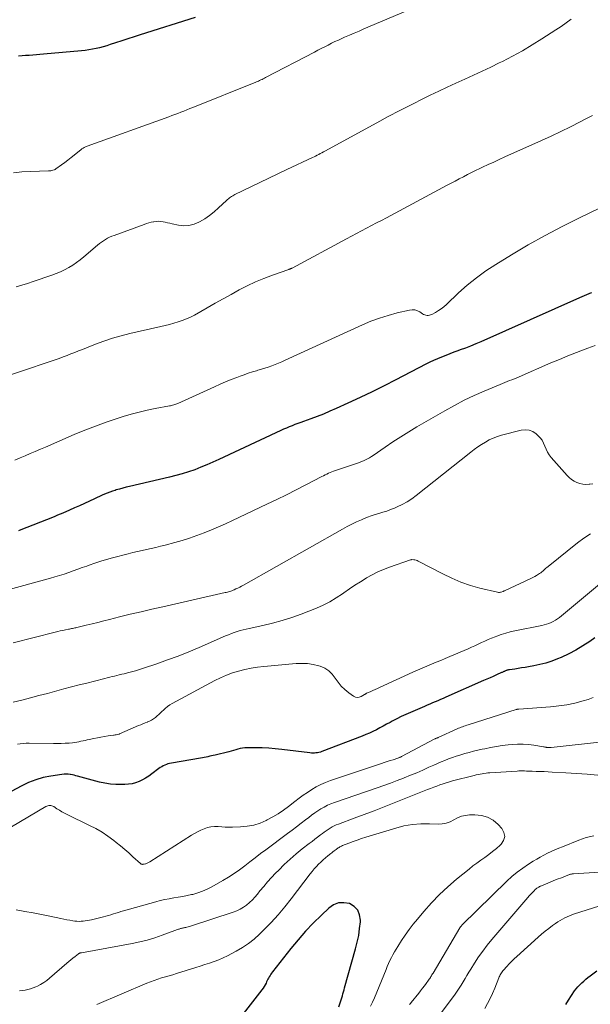
# Model space of a CAD drawing. Units: feet. Extents: x 2000000 to 2003999, y 600000 to 603259.
# Drawn here: x 2001176 to 2001295, y 602041 to 602248 of the extents above; entities that cross this region are included whole.
import ezdxf

# ---------------------------------------------------------------- set-up
doc = ezdxf.new("R2010")
doc.units = ezdxf.units.FT
doc.header["$LTSCALE"] = 100
doc.header["$MEASUREMENT"] = 0
doc.layers.add('CONTOUR INDEX', color=32, linetype='Continuous', lineweight=25)
doc.layers.add('CONTOUR INTERMEDIATE', color=40, linetype='Continuous', lineweight=15)

msp = doc.modelspace()

# ---------------------------------------------------------------- linework, layer by layer
at = {"layer": 'CONTOUR INDEX', "flags": 128}
for points, elevation in [([(2001212.54, 602248.3), (2001201.04, 602244.69), (2001199.74, 602244.28), (2001198.44, 602243.87), (2001197.15, 602243.45), (2001195.86, 602243.02), (2001194.74, 602242.65), (2001194.01, 602242.41), (2001193.27, 602242.19), (2001192.52, 602242), (2001191.77, 602241.81), (2001191.02, 602241.66), (2001190.26, 602241.52), (2001189.5, 602241.42), (2001188.73, 602241.33), (2001180.77, 602240.63), (2001180.02, 602240.56), (2001179.27, 602240.5), (2001178.52, 602240.44), (2001177.76, 602240.39), (2001177.01, 602240.34), (2001176.26, 602240.28), (2001175.51, 602240.24)], 940), ([(2001295.62, 602190.57), (2001295.21, 602190.41), (2001295.03, 602190.34), (2001294.54, 602190.15), (2001294.04, 602189.94), (2001293.55, 602189.74), (2001293.06, 602189.52), (2001272.42, 602180.3), (2001271.35, 602179.84), (2001270.27, 602179.39), (2001269.19, 602178.97), (2001268.09, 602178.57), (2001267.62, 602178.4), (2001266.76, 602178.09), (2001265.9, 602177.77), (2001265.05, 602177.44), (2001264.2, 602177.1), (2001263.36, 602176.75), (2001262.52, 602176.38), (2001261.7, 602175.99), (2001260.88, 602175.58), (2001254.62, 602172.32), (2001252.13, 602171.05), (2001249.62, 602169.8), (2001247.1, 602168.59), (2001244.56, 602167.41), (2001242.07, 602166.28), (2001240.76, 602165.7), (2001239.44, 602165.14), (2001238.11, 602164.62), (2001236.76, 602164.12), (2001235.28, 602163.59), (2001234.67, 602163.37), (2001234.06, 602163.15), (2001233.46, 602162.92), (2001232.86, 602162.69), (2001232.25, 602162.45), (2001231.66, 602162.2), (2001231.07, 602161.94), (2001230.48, 602161.67), (2001217.5, 602155.57), (2001216.25, 602155), (2001215, 602154.46), (2001213.73, 602153.95), (2001212.45, 602153.46), (2001211.15, 602153.01), (2001209.85, 602152.6), (2001208.53, 602152.23), (2001207.2, 602151.9), (2001198.82, 602149.94), (2001198.12, 602149.77), (2001197.42, 602149.59), (2001196.72, 602149.4), (2001196.02, 602149.2), (2001195.75, 602149.11), (2001195.19, 602148.93), (2001194.65, 602148.74), (2001194.1, 602148.53), (2001193.57, 602148.31), (2001193.03, 602148.08), (2001192.5, 602147.84), (2001191.98, 602147.6), (2001191.45, 602147.36), (2001190.4, 602146.86), (2001189.35, 602146.37), (2001188.3, 602145.89), (2001187.24, 602145.42), (2001186.18, 602144.95), (2001184.79, 602144.34), (2001184.25, 602144.11), (2001183.71, 602143.88), (2001183.17, 602143.66), (2001182.63, 602143.44), (2001176.04, 602140.81), (2001175.53, 602140.61)], 920), ([(2001296.29, 602118.21), (2001295.23, 602117.43), (2001293.81, 602116.47), (2001292.35, 602115.57), (2001290.83, 602114.79), (2001289.27, 602114.07), (2001288.51, 602113.75), (2001287.29, 602113.29), (2001286.06, 602112.88), (2001284.8, 602112.56), (2001283.53, 602112.29), (2001282.4, 602112.09), (2001281.68, 602111.97), (2001280.96, 602111.85), (2001280.24, 602111.74), (2001279.52, 602111.63), (2001278.4, 602111.46), (2001278.24, 602111.44), (2001278.08, 602111.4), (2001277.93, 602111.36), (2001277.77, 602111.31), (2001277.71, 602111.29), (2001277.59, 602111.24), (2001277.47, 602111.19), (2001277.35, 602111.14), (2001277.23, 602111.09), (2001277.12, 602111.03), (2001277, 602110.98), (2001276.88, 602110.92), (2001276.77, 602110.87), (2001275.67, 602110.38), (2001275, 602110.08), (2001274.34, 602109.78), (2001273.67, 602109.49), (2001273, 602109.19), (2001265.06, 602105.71), (2001264.51, 602105.47), (2001263.95, 602105.23), (2001263.39, 602104.99), (2001262.83, 602104.75), (2001262.26, 602104.52), (2001261.7, 602104.28), (2001261.14, 602104.04), (2001260.59, 602103.8), (2001257.67, 602102.53), (2001256.7, 602102.1), (2001255.73, 602101.64), (2001254.78, 602101.16), (2001253.84, 602100.67), (2001253.39, 602100.42), (2001252.68, 602100.04), (2001251.96, 602099.65), (2001251.24, 602099.28), (2001250.52, 602098.9), (2001249.8, 602098.54), (2001249.06, 602098.2), (2001248.32, 602097.88), (2001247.56, 602097.57), (2001239.12, 602094.31), (2001238.81, 602094.21), (2001238.5, 602094.12), (2001238.19, 602094.06), (2001237.87, 602094.02), (2001237.55, 602094), (2001237.23, 602093.99), (2001236.92, 602094), (2001236.6, 602094.03), (2001230.71, 602094.76), (2001229.34, 602094.9), (2001227.97, 602095.01), (2001226.6, 602095.07), (2001225.22, 602095.1), (2001223.46, 602095.11), (2001222.97, 602095.09), (2001222.48, 602095.04), (2001222, 602094.94), (2001221.52, 602094.82), (2001221.05, 602094.67), (2001220.57, 602094.54), (2001220.09, 602094.41), (2001219.61, 602094.28), (2001216.71, 602093.57), (2001216.33, 602093.48), (2001215.96, 602093.4), (2001215.59, 602093.32), (2001215.21, 602093.24), (2001214.83, 602093.17), (2001214.46, 602093.1), (2001214.08, 602093.03), (2001213.7, 602092.96), (2001207.56, 602091.89), (2001207.2, 602091.81), (2001206.85, 602091.72), (2001206.51, 602091.6), (2001206.17, 602091.47), (2001205.85, 602091.31), (2001205.53, 602091.13), (2001205.22, 602090.94), (2001204.92, 602090.73), (2001203.46, 602089.62), (2001202.82, 602089.17), (2001202.17, 602088.76), (2001201.49, 602088.39), (2001200.79, 602088.05), (2001200.07, 602087.78), (2001199.34, 602087.57), (2001198.58, 602087.45), (2001197.82, 602087.39), (2001197.06, 602087.37), (2001195.91, 602087.39), (2001194.77, 602087.48), (2001193.64, 602087.66), (2001192.51, 602087.91), (2001187.9, 602089.15), (2001187.54, 602089.24), (2001187.17, 602089.33), (2001186.81, 602089.41), (2001186.44, 602089.48), (2001186.33, 602089.49), (2001185.91, 602089.55), (2001185.49, 602089.58), (2001185.07, 602089.56), (2001184.64, 602089.52), (2001182.27, 602089.16), (2001180.69, 602088.84), (2001179.14, 602088.41), (2001177.65, 602087.83), (2001176.19, 602087.14), (2001169.71, 602083.69)], 900), ([(2001242.66, 602040.73), (2001242.89, 602041.41), (2001243.02, 602041.82), (2001243.15, 602042.24), (2001243.28, 602042.65), (2001243.4, 602043.07), (2001243.51, 602043.48), (2001243.63, 602043.9), (2001243.75, 602044.32), (2001243.86, 602044.74), (2001246.18, 602052.92), (2001246.53, 602054.33), (2001246.82, 602055.74), (2001247.02, 602057.18), (2001247.17, 602058.62), (2001247.19, 602058.92), (2001247.02, 602060.06), (2001246.63, 602061.04), (2001245.88, 602061.8), (2001244.9, 602062.4), (2001243.73, 602062.6), (2001242.6, 602062.55), (2001241.55, 602062.14), (2001240.56, 602061.48), (2001238.99, 602060), (2001237.3, 602058.33), (2001235.66, 602056.61), (2001234.11, 602054.81), (2001232.6, 602052.98), (2001228.76, 602048.07), (2001228.58, 602047.83), (2001228.41, 602047.58), (2001228.24, 602047.32), (2001228.09, 602047.06), (2001227.94, 602046.8), (2001227.8, 602046.53), (2001227.66, 602046.26), (2001227.53, 602045.99), (2001227.42, 602045.75), (2001227.23, 602045.37), (2001227.02, 602045), (2001226.79, 602044.64), (2001226.54, 602044.29), (2001222.14, 602038.62)], 880), ([(2001290.23, 602041.21), (2001290.82, 602042.18), (2001291.43, 602043.14), (2001292.07, 602044.08), (2001292.41, 602044.54), (2001292.76, 602044.98), (2001293.15, 602045.39), (2001293.55, 602045.79), (2001293.97, 602046.17), (2001294.41, 602046.54), (2001294.85, 602046.9), (2001295.3, 602047.24), (2001296.75, 602048.32)], 900)]:
    msp.add_lwpolyline(points, dxfattribs=dict(at, elevation=elevation))
at = {"layer": 'CONTOUR INTERMEDIATE', "flags": 128}
for points, elevation in [([(2001256.71, 602249.68), (2001247.91, 602245.93), (2001246.89, 602245.49), (2001245.88, 602245.06), (2001244.87, 602244.62), (2001243.86, 602244.18), (2001243.31, 602243.94), (2001242.58, 602243.61), (2001241.85, 602243.27), (2001241.13, 602242.92), (2001240.41, 602242.56), (2001239.69, 602242.2), (2001238.98, 602241.83), (2001238.26, 602241.46), (2001237.55, 602241.08), (2001227.31, 602235.72), (2001227.06, 602235.59), (2001226.81, 602235.47), (2001226.56, 602235.35), (2001226.31, 602235.23), (2001226.05, 602235.12), (2001225.8, 602235.01), (2001225.54, 602234.91), (2001225.29, 602234.8), (2001212.08, 602229.46), (2001211.45, 602229.21), (2001210.82, 602228.96), (2001210.19, 602228.71), (2001209.56, 602228.46), (2001208.93, 602228.22), (2001208.29, 602227.98), (2001207.66, 602227.74), (2001207.02, 602227.51), (2001189.94, 602221.34), (2001189.77, 602221.28), (2001189.6, 602221.21), (2001189.43, 602221.13), (2001189.26, 602221.05), (2001189.1, 602220.95), (2001188.94, 602220.86), (2001188.79, 602220.75), (2001188.64, 602220.64), (2001187.2, 602219.46), (2001186.54, 602218.94), (2001185.89, 602218.42), (2001185.22, 602217.92), (2001184.55, 602217.42), (2001183.38, 602216.55), (2001183.29, 602216.5), (2001183.2, 602216.44), (2001183.1, 602216.4), (2001183, 602216.36), (2001182.74, 602216.29), (2001182.5, 602216.23), (2001182.27, 602216.18), (2001182.03, 602216.15), (2001181.79, 602216.13), (2001178.02, 602216.01), (2001176.24, 602215.92), (2001174.46, 602215.77)], 936), ([(2001291.37, 602247.95), (2001290.31, 602247.19), (2001289.24, 602246.46), (2001288.16, 602245.74), (2001285.22, 602243.84), (2001283.2, 602242.58), (2001281.15, 602241.37), (2001279.07, 602240.22), (2001276.95, 602239.13), (2001276.27, 602238.79), (2001274.48, 602237.91), (2001272.67, 602237.04), (2001270.86, 602236.2), (2001269.03, 602235.38), (2001267.21, 602234.56), (2001265.39, 602233.73), (2001263.59, 602232.88), (2001261.78, 602232.01), (2001260.41, 602231.34), (2001257.93, 602230.11), (2001255.47, 602228.85), (2001253.02, 602227.56), (2001250.59, 602226.25), (2001239.75, 602220.29), (2001239.42, 602220.12), (2001239.1, 602219.94), (2001238.77, 602219.77), (2001238.45, 602219.6), (2001238.12, 602219.43), (2001237.79, 602219.26), (2001237.46, 602219.1), (2001237.12, 602218.94), (2001231.79, 602216.44), (2001229.88, 602215.54), (2001227.98, 602214.63), (2001226.08, 602213.72), (2001224.19, 602212.8), (2001220.89, 602211.19), (2001220.64, 602211.07), (2001220.41, 602210.94), (2001220.17, 602210.79), (2001219.95, 602210.65), (2001219.73, 602210.49), (2001219.51, 602210.32), (2001219.3, 602210.14), (2001219.1, 602209.96), (2001217.46, 602208.38), (2001216.53, 602207.55), (2001215.57, 602206.79), (2001214.55, 602206.09), (2001213.49, 602205.46), (2001213.35, 602205.38), (2001212.31, 602204.95), (2001211.25, 602204.68), (2001210.16, 602204.64), (2001209.05, 602204.76), (2001207.75, 602205.05), (2001207.27, 602205.16), (2001206.78, 602205.26), (2001206.29, 602205.36), (2001205.81, 602205.46), (2001205.32, 602205.53), (2001204.83, 602205.57), (2001204.35, 602205.54), (2001203.86, 602205.47), (2001203.83, 602205.47), (2001203.33, 602205.36), (2001202.84, 602205.24), (2001202.35, 602205.09), (2001201.87, 602204.92), (2001195.54, 602202.61), (2001195.07, 602202.43), (2001194.61, 602202.23), (2001194.17, 602202), (2001193.73, 602201.76), (2001193.31, 602201.49), (2001192.89, 602201.21), (2001192.49, 602200.91), (2001192.11, 602200.59), (2001189.21, 602198.09), (2001188.46, 602197.48), (2001187.68, 602196.91), (2001186.88, 602196.37), (2001186.05, 602195.87), (2001185.19, 602195.42), (2001184.32, 602195), (2001183.43, 602194.62), (2001182.53, 602194.28), (2001178.58, 602192.92), (2001177.41, 602192.53), (2001176.23, 602192.15), (2001175.05, 602191.8)], 932), ([(2001295.8, 602227.8), (2001294.39, 602227.04), (2001293.22, 602226.44), (2001291.21, 602225.42), (2001289.19, 602224.42), (2001287.15, 602223.45), (2001285.1, 602222.51), (2001277.46, 602219.07), (2001276.29, 602218.53), (2001275.12, 602218), (2001273.95, 602217.46), (2001272.79, 602216.91), (2001272.19, 602216.63), (2001271.33, 602216.22), (2001270.47, 602215.79), (2001269.61, 602215.36), (2001268.76, 602214.92), (2001267.91, 602214.47), (2001267.06, 602214.02), (2001266.22, 602213.57), (2001265.37, 602213.12), (2001252.67, 602206.33), (2001251.62, 602205.77), (2001250.57, 602205.22), (2001249.51, 602204.66), (2001248.46, 602204.11), (2001247.41, 602203.56), (2001246.35, 602203), (2001245.3, 602202.44), (2001244.25, 602201.88), (2001232.89, 602195.77), (2001232.8, 602195.72), (2001232.72, 602195.68), (2001232.63, 602195.64), (2001232.54, 602195.6), (2001232.45, 602195.57), (2001232.36, 602195.53), (2001232.27, 602195.5), (2001232.18, 602195.47), (2001228.74, 602194.28), (2001226.95, 602193.6), (2001225.19, 602192.87), (2001223.47, 602192.05), (2001221.77, 602191.18), (2001220.08, 602190.24), (2001218.4, 602189.31), (2001216.72, 602188.37), (2001215.05, 602187.42), (2001212.4, 602185.91), (2001211.57, 602185.47), (2001210.72, 602185.08), (2001209.85, 602184.74), (2001208.96, 602184.45), (2001208.06, 602184.19), (2001207.15, 602183.95), (2001206.24, 602183.72), (2001205.33, 602183.5), (2001198.89, 602182.01), (2001197.06, 602181.54), (2001195.24, 602181.02), (2001193.44, 602180.42), (2001191.66, 602179.76), (2001189.76, 602179.01), (2001188.95, 602178.69), (2001188.13, 602178.37), (2001187.32, 602178.05), (2001186.51, 602177.73), (2001185.7, 602177.42), (2001184.88, 602177.11), (2001184.06, 602176.82), (2001183.23, 602176.54), (2001182.39, 602176.25), (2001181.14, 602175.83), (2001179.89, 602175.41), (2001178.65, 602174.98), (2001177.4, 602174.56), (2001172.14, 602172.77)], 928), ([(2001297.43, 602208.39), (2001293.08, 602206.3), (2001289.46, 602204.49), (2001285.87, 602202.6), (2001282.34, 602200.61), (2001278.85, 602198.55), (2001275.53, 602196.51), (2001273.47, 602195.16), (2001271.48, 602193.73), (2001269.58, 602192.18), (2001267.74, 602190.54), (2001265.19, 602188.13), (2001264.66, 602187.66), (2001264.1, 602187.23), (2001263.52, 602186.83), (2001262.91, 602186.46), (2001262.12, 602186.03), (2001261.89, 602185.92), (2001261.65, 602185.85), (2001261.4, 602185.82), (2001261.15, 602185.82), (2001260.89, 602185.86), (2001260.65, 602185.93), (2001260.42, 602186.03), (2001260.2, 602186.16), (2001259.63, 602186.55), (2001259.12, 602186.81), (2001258.59, 602186.98), (2001258.03, 602187.01), (2001257.46, 602186.95), (2001254.88, 602186.34), (2001253.02, 602185.84), (2001251.19, 602185.27), (2001249.39, 602184.6), (2001247.62, 602183.85), (2001231.4, 602176.41), (2001230.71, 602176.1), (2001230.01, 602175.8), (2001229.3, 602175.52), (2001228.59, 602175.25), (2001227.87, 602175), (2001227.15, 602174.76), (2001226.42, 602174.53), (2001225.69, 602174.31), (2001225.41, 602174.23), (2001224.54, 602173.97), (2001223.68, 602173.69), (2001222.82, 602173.39), (2001221.96, 602173.08), (2001221.3, 602172.82), (2001220.12, 602172.36), (2001218.94, 602171.88), (2001217.78, 602171.39), (2001216.62, 602170.87), (2001208.92, 602167.36), (2001208.71, 602167.27), (2001208.49, 602167.19), (2001208.27, 602167.11), (2001208.05, 602167.04), (2001207.83, 602166.98), (2001207.6, 602166.93), (2001207.37, 602166.87), (2001207.14, 602166.83), (2001204.19, 602166.27), (2001202.49, 602165.92), (2001200.8, 602165.53), (2001199.12, 602165.08), (2001197.46, 602164.59), (2001196.18, 602164.19), (2001193.9, 602163.43), (2001191.64, 602162.62), (2001189.4, 602161.75), (2001187.18, 602160.82), (2001181.17, 602158.21), (2001180.11, 602157.75), (2001179.05, 602157.28), (2001177.99, 602156.82), (2001176.92, 602156.36), (2001175.86, 602155.91), (2001174.79, 602155.46)], 924), ([(2001296.37, 602179.5), (2001294.81, 602178.94), (2001294.28, 602178.75), (2001292.47, 602178.06), (2001290.67, 602177.35), (2001288.88, 602176.61), (2001287.09, 602175.86), (2001280.43, 602172.97), (2001279.93, 602172.75), (2001279.44, 602172.55), (2001278.94, 602172.34), (2001278.44, 602172.15), (2001277.94, 602171.95), (2001277.44, 602171.75), (2001276.94, 602171.54), (2001276.44, 602171.34), (2001273.15, 602169.95), (2001271.03, 602169), (2001268.93, 602168.01), (2001266.88, 602166.94), (2001264.85, 602165.81), (2001259.02, 602162.43), (2001257.32, 602161.42), (2001255.64, 602160.38), (2001253.99, 602159.3), (2001252.35, 602158.19), (2001249.86, 602156.45), (2001249.48, 602156.2), (2001249.09, 602155.96), (2001248.68, 602155.73), (2001248.28, 602155.52), (2001247.86, 602155.33), (2001247.43, 602155.15), (2001247, 602154.98), (2001246.57, 602154.83), (2001241.94, 602153.27), (2001241.57, 602153.14), (2001241.21, 602153.01), (2001240.85, 602152.86), (2001240.49, 602152.7), (2001240.13, 602152.54), (2001239.78, 602152.37), (2001239.43, 602152.2), (2001239.08, 602152.02), (2001235.74, 602150.27), (2001233.71, 602149.23), (2001231.68, 602148.2), (2001229.64, 602147.19), (2001227.58, 602146.2), (2001220.4, 602142.78), (2001218.93, 602142.1), (2001217.45, 602141.44), (2001215.95, 602140.81), (2001214.44, 602140.2), (2001212.92, 602139.64), (2001211.39, 602139.1), (2001209.84, 602138.63), (2001208.28, 602138.18), (2001206.28, 602137.65), (2001205.31, 602137.4), (2001204.34, 602137.16), (2001203.36, 602136.94), (2001202.38, 602136.73), (2001201.41, 602136.53), (2001200.43, 602136.31), (2001199.46, 602136.07), (2001198.49, 602135.83), (2001195.24, 602134.97), (2001194, 602134.63), (2001192.77, 602134.26), (2001191.55, 602133.86), (2001190.34, 602133.43), (2001189.82, 602133.24), (2001188.87, 602132.9), (2001187.93, 602132.55), (2001186.98, 602132.22), (2001186.04, 602131.88), (2001185.08, 602131.56), (2001184.13, 602131.25), (2001183.17, 602130.96), (2001182.2, 602130.68), (2001168.7, 602126.96)], 916), ([(2001295.91, 602150.5), (2001295.25, 602150.41), (2001295.1, 602150.39), (2001294.45, 602150.37), (2001293.81, 602150.42), (2001293.19, 602150.56), (2001292.57, 602150.76), (2001291.99, 602151.06), (2001291.44, 602151.4), (2001290.95, 602151.81), (2001290.49, 602152.27), (2001287.19, 602156.04), (2001286.77, 602156.59), (2001286.39, 602157.16), (2001286.09, 602157.77), (2001285.83, 602158.41), (2001285.56, 602159.04), (2001285.24, 602159.63), (2001284.83, 602160.16), (2001284.36, 602160.66), (2001284.01, 602160.98), (2001283.29, 602161.45), (2001282.53, 602161.77), (2001281.71, 602161.84), (2001280.84, 602161.76), (2001276.78, 602160.69), (2001275.89, 602160.41), (2001275.02, 602160.09), (2001274.18, 602159.69), (2001273.36, 602159.24), (2001272.57, 602158.74), (2001271.79, 602158.22), (2001271.04, 602157.67), (2001270.29, 602157.1), (2001258.89, 602148.01), (2001257.94, 602147.32), (2001256.97, 602146.69), (2001255.94, 602146.13), (2001254.89, 602145.63), (2001254.31, 602145.38), (2001253.51, 602145.07), (2001252.71, 602144.77), (2001251.9, 602144.51), (2001251.07, 602144.27), (2001250.25, 602144.03), (2001249.44, 602143.77), (2001248.64, 602143.47), (2001247.84, 602143.15), (2001247.38, 602142.96), (2001246.37, 602142.5), (2001245.37, 602142.03), (2001244.39, 602141.52), (2001243.42, 602140.99), (2001222.69, 602129.26), (2001222.29, 602129.04), (2001221.89, 602128.83), (2001221.49, 602128.62), (2001221.08, 602128.43), (2001220.71, 602128.25), (2001220.48, 602128.15), (2001220.25, 602128.06), (2001220.02, 602127.98), (2001219.79, 602127.91), (2001219.55, 602127.84), (2001219.31, 602127.78), (2001219.07, 602127.72), (2001218.83, 602127.67), (2001205.74, 602124.71), (2001203.47, 602124.19), (2001201.21, 602123.66), (2001198.94, 602123.11), (2001196.68, 602122.55), (2001194.59, 602122.03), (2001193.38, 602121.72), (2001192.17, 602121.42), (2001190.95, 602121.13), (2001189.74, 602120.83), (2001187.75, 602120.35), (2001187.53, 602120.3), (2001187.31, 602120.25), (2001187.09, 602120.2), (2001186.87, 602120.15), (2001186.64, 602120.11), (2001186.42, 602120.06), (2001186.2, 602120.02), (2001185.98, 602119.97), (2001185.35, 602119.85), (2001184.82, 602119.73), (2001184.29, 602119.62), (2001183.76, 602119.49), (2001183.23, 602119.37), (2001174.4, 602117.15)], 912), ([(2001295.39, 602139.97), (2001294, 602139.08), (2001292.66, 602138.09), (2001286.5, 602133.15), (2001286.27, 602132.96), (2001286.05, 602132.77), (2001285.84, 602132.58), (2001285.62, 602132.39), (2001285.41, 602132.19), (2001285.19, 602132.01), (2001284.96, 602131.83), (2001284.72, 602131.67), (2001284.47, 602131.5), (2001284.1, 602131.26), (2001283.72, 602131.03), (2001283.33, 602130.82), (2001282.93, 602130.63), (2001277.39, 602128.05), (2001277.34, 602128.03), (2001277.29, 602128.01), (2001277.25, 602127.99), (2001277.2, 602127.97), (2001277.15, 602127.95), (2001277.1, 602127.93), (2001277.06, 602127.91), (2001277.01, 602127.89), (2001276.71, 602127.78), (2001276.51, 602127.73), (2001276.3, 602127.7), (2001276.1, 602127.71), (2001275.9, 602127.74), (2001272.24, 602128.63), (2001270.23, 602129.19), (2001268.25, 602129.86), (2001266.34, 602130.66), (2001264.46, 602131.57), (2001259.3, 602134.28), (2001259.07, 602134.38), (2001258.85, 602134.46), (2001258.61, 602134.51), (2001258.37, 602134.55), (2001257.92, 602134.58), (2001257.9, 602134.58), (2001257.88, 602134.58), (2001257.86, 602134.58), (2001257.84, 602134.57), (2001257.75, 602134.56), (2001257.73, 602134.55), (2001257.71, 602134.55), (2001257.69, 602134.54), (2001257.67, 602134.53), (2001253.26, 602132.99), (2001252.02, 602132.51), (2001250.8, 602131.99), (2001249.61, 602131.39), (2001248.45, 602130.74), (2001248.36, 602130.69), (2001247.18, 602129.96), (2001246.01, 602129.22), (2001244.86, 602128.44), (2001243.72, 602127.64), (2001243.42, 602127.42), (2001242.12, 602126.56), (2001240.78, 602125.75), (2001239.38, 602125.06), (2001237.95, 602124.42), (2001234.77, 602123.17), (2001232.8, 602122.44), (2001230.8, 602121.79), (2001228.77, 602121.24), (2001226.73, 602120.75), (2001223.88, 602120.16), (2001223.25, 602120.01), (2001222.61, 602119.86), (2001221.98, 602119.69), (2001221.36, 602119.5), (2001220.74, 602119.3), (2001220.13, 602119.08), (2001219.52, 602118.84), (2001218.92, 602118.59), (2001213.4, 602116.17), (2001211.22, 602115.24), (2001209.01, 602114.36), (2001206.78, 602113.54), (2001204.54, 602112.75), (2001201.69, 602111.8), (2001200.86, 602111.53), (2001200.02, 602111.28), (2001199.18, 602111.05), (2001198.34, 602110.82), (2001197.65, 602110.65), (2001197.15, 602110.53), (2001196.64, 602110.4), (2001196.14, 602110.28), (2001195.64, 602110.16), (2001195.14, 602110.03), (2001194.64, 602109.91), (2001194.14, 602109.79), (2001193.64, 602109.66), (2001191.44, 602109.1), (2001189.84, 602108.69), (2001188.24, 602108.28), (2001186.64, 602107.87), (2001185.04, 602107.45), (2001181.58, 602106.53), (2001179.79, 602106.06), (2001178.01, 602105.59), (2001176.22, 602105.12), (2001174.44, 602104.65)], 908), ([(2001299.37, 602131.2), (2001288.89, 602122.47), (2001288.48, 602122.16), (2001288.06, 602121.88), (2001287.61, 602121.63), (2001287.14, 602121.4), (2001286.66, 602121.21), (2001286.18, 602121.04), (2001285.68, 602120.9), (2001285.18, 602120.79), (2001279.54, 602119.64), (2001278.58, 602119.42), (2001277.64, 602119.17), (2001276.71, 602118.87), (2001275.78, 602118.55), (2001275.39, 602118.4), (2001274.67, 602118.12), (2001273.96, 602117.83), (2001273.26, 602117.51), (2001272.56, 602117.18), (2001271.86, 602116.84), (2001271.16, 602116.52), (2001270.46, 602116.2), (2001269.75, 602115.89), (2001265.94, 602114.26), (2001264.97, 602113.85), (2001264, 602113.44), (2001263.03, 602113.04), (2001262.06, 602112.64), (2001261.09, 602112.24), (2001260.12, 602111.83), (2001259.16, 602111.4), (2001258.2, 602110.97), (2001251.19, 602107.78), (2001250.73, 602107.57), (2001250.27, 602107.36), (2001249.81, 602107.15), (2001249.34, 602106.94), (2001248.56, 602106.58), (2001248.49, 602106.55), (2001248.42, 602106.51), (2001248.36, 602106.48), (2001248.29, 602106.44), (2001248.23, 602106.4), (2001248.16, 602106.36), (2001248.1, 602106.32), (2001248.03, 602106.29), (2001247.34, 602105.88), (2001246.93, 602105.73), (2001246.53, 602105.68), (2001246.13, 602105.76), (2001245.74, 602105.95), (2001244.77, 602106.64), (2001243.94, 602107.32), (2001243.18, 602108.05), (2001242.51, 602108.86), (2001241.91, 602109.74), (2001241.28, 602110.56), (2001240.55, 602111.27), (2001239.69, 602111.8), (2001238.74, 602112.21), (2001238.46, 602112.29), (2001237.29, 602112.57), (2001236.1, 602112.76), (2001234.9, 602112.81), (2001233.69, 602112.78), (2001226.91, 602112.19), (2001225.58, 602112.03), (2001224.26, 602111.83), (2001222.95, 602111.54), (2001221.65, 602111.21), (2001220.37, 602110.8), (2001219.12, 602110.34), (2001217.89, 602109.8), (2001216.69, 602109.2), (2001207.75, 602104.4), (2001207.23, 602104.09), (2001206.73, 602103.75), (2001206.26, 602103.37), (2001205.81, 602102.96), (2001205.63, 602102.78), (2001205.29, 602102.44), (2001204.94, 602102.11), (2001204.58, 602101.79), (2001204.21, 602101.48), (2001203.83, 602101.19), (2001203.43, 602100.93), (2001203.01, 602100.71), (2001202.57, 602100.52), (2001202.53, 602100.51), (2001202.07, 602100.33), (2001201.6, 602100.15), (2001201.14, 602099.95), (2001200.68, 602099.75), (2001196.72, 602098), (2001196.62, 602097.96), (2001196.2, 602097.87), (2001196, 602097.84), (2001195.8, 602097.8), (2001195.6, 602097.77), (2001195.4, 602097.74), (2001194.3, 602097.58), (2001193.55, 602097.47), (2001192.8, 602097.35), (2001192.06, 602097.21), (2001191.31, 602097.05), (2001190.35, 602096.85), (2001189.92, 602096.75), (2001189.48, 602096.66), (2001189.05, 602096.56), (2001188.62, 602096.46), (2001188.19, 602096.36), (2001187.75, 602096.28), (2001187.31, 602096.22), (2001186.87, 602096.17), (2001186.13, 602096.1), (2001185.31, 602096.04), (2001184.5, 602096), (2001183.68, 602095.98), (2001182.87, 602095.98), (2001177.73, 602096.06), (2001177.11, 602096.06), (2001176.5, 602096.02), (2001175.89, 602095.95), (2001175.28, 602095.86)], 904), ([(2001295.97, 602105.66), (2001294.88, 602105.24), (2001293.84, 602104.93), (2001292.15, 602104.5), (2001290.46, 602104.13), (2001288.74, 602103.88), (2001287.02, 602103.71), (2001280.37, 602103.24), (2001280.3, 602103.24), (2001280.23, 602103.23), (2001280.16, 602103.22), (2001280.08, 602103.2), (2001280.01, 602103.19), (2001279.94, 602103.17), (2001279.87, 602103.15), (2001279.8, 602103.13), (2001269.73, 602099.91), (2001269.45, 602099.82), (2001269.16, 602099.73), (2001268.88, 602099.63), (2001268.6, 602099.53), (2001268.31, 602099.42), (2001268.03, 602099.31), (2001267.76, 602099.2), (2001267.48, 602099.08), (2001263.46, 602097.26), (2001263.38, 602097.22), (2001263.3, 602097.18), (2001263.22, 602097.15), (2001263.13, 602097.11), (2001263, 602097.06), (2001262.99, 602097.05), (2001262.97, 602097.04), (2001262.95, 602097.03), (2001262.93, 602097.02), (2001262.86, 602096.99), (2001262.84, 602096.98), (2001262.83, 602096.97), (2001262.81, 602096.97), (2001262.79, 602096.96), (2001255.82, 602093.27), (2001255.72, 602093.23), (2001255.63, 602093.18), (2001255.53, 602093.13), (2001255.43, 602093.09), (2001255.34, 602093.04), (2001255.24, 602093), (2001255.14, 602092.97), (2001255.04, 602092.93), (2001254.01, 602092.61), (2001253.4, 602092.41), (2001252.79, 602092.21), (2001252.18, 602092.01), (2001251.57, 602091.81), (2001240.89, 602088.21), (2001239.88, 602087.83), (2001238.89, 602087.4), (2001237.94, 602086.9), (2001237.01, 602086.35), (2001236.1, 602085.75), (2001235.21, 602085.14), (2001234.33, 602084.51), (2001233.47, 602083.85), (2001232.12, 602082.81), (2001231.05, 602082.02), (2001229.95, 602081.28), (2001228.81, 602080.6), (2001227.64, 602079.96), (2001227.46, 602079.87), (2001226.16, 602079.31), (2001224.82, 602078.88), (2001223.44, 602078.63), (2001222.03, 602078.51), (2001220.4, 602078.48), (2001219.64, 602078.47), (2001218.87, 602078.48), (2001218.11, 602078.52), (2001217.35, 602078.57), (2001217.32, 602078.57), (2001216.58, 602078.58), (2001215.85, 602078.52), (2001215.13, 602078.35), (2001214.43, 602078.12), (2001213.74, 602077.82), (2001213.06, 602077.49), (2001212.41, 602077.13), (2001211.76, 602076.74), (2001203.06, 602071.16), (2001202.93, 602071.08), (2001202.79, 602071.01), (2001202.65, 602070.94), (2001202.51, 602070.88), (2001202.23, 602070.77), (2001202.14, 602070.75), (2001201.86, 602070.69), (2001201.75, 602070.67), (2001201.65, 602070.66), (2001201.54, 602070.65), (2001201.44, 602070.66), (2001201.33, 602070.68), (2001201.24, 602070.71), (2001201.15, 602070.75), (2001201.06, 602070.82), (2001199.52, 602072.25), (2001198.65, 602073.03), (2001197.78, 602073.79), (2001196.89, 602074.53), (2001195.99, 602075.26), (2001195.47, 602075.68), (2001194.27, 602076.56), (2001193.03, 602077.39), (2001191.75, 602078.14), (2001190.43, 602078.83), (2001185.75, 602081.09), (2001185.19, 602081.38), (2001184.64, 602081.67), (2001184.11, 602081.99), (2001183.58, 602082.32), (2001182.91, 602082.76), (2001182.71, 602082.87), (2001182.52, 602082.95), (2001182.31, 602082.99), (2001182.09, 602083.01), (2001181.87, 602083), (2001181.66, 602082.96), (2001181.46, 602082.89), (2001181.26, 602082.8), (2001172.15, 602077.42)], 896), ([(2001299.16, 602096.46), (2001287.13, 602095.18), (2001287.01, 602095.17), (2001286.89, 602095.16), (2001286.77, 602095.16), (2001286.65, 602095.16), (2001286.53, 602095.16), (2001286.4, 602095.17), (2001286.28, 602095.18), (2001286.16, 602095.2), (2001286.12, 602095.21), (2001285.98, 602095.24), (2001285.84, 602095.26), (2001285.7, 602095.29), (2001285.56, 602095.31), (2001283.55, 602095.66), (2001282.41, 602095.81), (2001281.26, 602095.89), (2001280.11, 602095.88), (2001278.95, 602095.81), (2001278.12, 602095.72), (2001276.9, 602095.56), (2001275.68, 602095.38), (2001274.47, 602095.17), (2001273.27, 602094.92), (2001272.71, 602094.8), (2001271.79, 602094.59), (2001270.87, 602094.37), (2001269.95, 602094.13), (2001269.04, 602093.88), (2001268.82, 602093.81), (2001268.02, 602093.57), (2001267.23, 602093.32), (2001266.45, 602093.05), (2001265.66, 602092.77), (2001264.89, 602092.47), (2001264.12, 602092.15), (2001263.36, 602091.83), (2001262.6, 602091.49), (2001261.55, 602091.01), (2001260.26, 602090.43), (2001258.97, 602089.87), (2001257.67, 602089.33), (2001256.37, 602088.8), (2001256.24, 602088.74), (2001254.86, 602088.21), (2001253.47, 602087.68), (2001252.08, 602087.18), (2001250.69, 602086.69), (2001241.74, 602083.63), (2001241.01, 602083.35), (2001240.29, 602083.04), (2001239.59, 602082.68), (2001238.91, 602082.29), (2001238.25, 602081.87), (2001237.6, 602081.43), (2001236.96, 602080.97), (2001236.34, 602080.49), (2001235.7, 602080), (2001234.76, 602079.27), (2001233.81, 602078.55), (2001232.86, 602077.83), (2001231.91, 602077.11), (2001227.37, 602073.72), (2001226.26, 602072.89), (2001225.15, 602072.05), (2001224.04, 602071.21), (2001222.94, 602070.36), (2001221.82, 602069.53), (2001220.69, 602068.74), (2001219.52, 602067.99), (2001218.33, 602067.27), (2001216.03, 602065.94), (2001215.08, 602065.44), (2001214.1, 602065), (2001213.08, 602064.65), (2001212.05, 602064.35), (2001211.8, 602064.29), (2001210.87, 602064.08), (2001209.93, 602063.89), (2001208.99, 602063.73), (2001208.05, 602063.59), (2001207.1, 602063.44), (2001206.16, 602063.26), (2001205.23, 602063.05), (2001204.31, 602062.81), (2001197.53, 602060.87), (2001197, 602060.72), (2001196.47, 602060.57), (2001195.95, 602060.41), (2001195.42, 602060.25), (2001194.9, 602060.09), (2001194.37, 602059.94), (2001193.84, 602059.79), (2001193.31, 602059.66), (2001190.81, 602059.04), (2001190.38, 602058.94), (2001189.95, 602058.85), (2001189.52, 602058.78), (2001189.09, 602058.73), (2001188.65, 602058.7), (2001188.22, 602058.69), (2001187.78, 602058.71), (2001187.35, 602058.76), (2001186.93, 602058.82), (2001186.28, 602058.92), (2001185.64, 602059.03), (2001185, 602059.15), (2001184.37, 602059.28), (2001182.12, 602059.75), (2001180.36, 602060.11), (2001178.59, 602060.46), (2001176.82, 602060.78), (2001175.05, 602061.08)], 892), ([(2001296.96, 602089.34), (2001294.72, 602089.57), (2001292.47, 602089.74), (2001290.21, 602089.88), (2001287.36, 602090.02), (2001286.53, 602090.06), (2001285.7, 602090.1), (2001284.87, 602090.13), (2001284.04, 602090.16), (2001283.16, 602090.19), (2001282.77, 602090.21), (2001282.37, 602090.22), (2001281.98, 602090.23), (2001281.59, 602090.24), (2001281.19, 602090.25), (2001280.8, 602090.25), (2001280.41, 602090.24), (2001280.01, 602090.22), (2001274.33, 602089.87), (2001273.91, 602089.84), (2001273.5, 602089.79), (2001273.08, 602089.74), (2001272.67, 602089.67), (2001272.26, 602089.59), (2001271.85, 602089.5), (2001271.44, 602089.41), (2001271.03, 602089.31), (2001266.5, 602088.14), (2001265.83, 602087.96), (2001265.16, 602087.76), (2001264.5, 602087.55), (2001263.84, 602087.32), (2001263.19, 602087.07), (2001262.54, 602086.83), (2001261.89, 602086.58), (2001261.24, 602086.32), (2001254.28, 602083.55), (2001252.19, 602082.73), (2001250.09, 602081.91), (2001247.99, 602081.11), (2001245.88, 602080.33), (2001242.58, 602079.11), (2001242.12, 602078.93), (2001241.67, 602078.73), (2001241.24, 602078.5), (2001240.82, 602078.25), (2001240.4, 602077.99), (2001239.99, 602077.71), (2001239.6, 602077.42), (2001239.2, 602077.13), (2001238.8, 602076.82), (2001238.22, 602076.36), (2001237.63, 602075.9), (2001237.04, 602075.45), (2001236.45, 602074.99), (2001235, 602073.87), (2001233.71, 602072.83), (2001232.45, 602071.75), (2001231.23, 602070.62), (2001230.05, 602069.46), (2001229.4, 602068.79), (2001228.55, 602067.89), (2001227.72, 602066.97), (2001226.91, 602066.03), (2001226.13, 602065.07), (2001225.6, 602064.4), (2001225.08, 602063.79), (2001224.53, 602063.19), (2001223.94, 602062.64), (2001223.33, 602062.11), (2001222.68, 602061.65), (2001222, 602061.23), (2001221.27, 602060.89), (2001220.52, 602060.6), (2001211.57, 602057.71), (2001211.32, 602057.63), (2001211.07, 602057.56), (2001210.82, 602057.49), (2001210.57, 602057.42), (2001210.36, 602057.37), (2001210.21, 602057.33), (2001210.07, 602057.3), (2001209.92, 602057.27), (2001209.77, 602057.23), (2001209.62, 602057.2), (2001209.48, 602057.16), (2001209.33, 602057.12), (2001209.19, 602057.08), (2001209.07, 602057.04), (2001208.87, 602056.97), (2001208.67, 602056.91), (2001208.47, 602056.83), (2001208.27, 602056.76), (2001205.61, 602055.76), (2001204.07, 602055.23), (2001202.51, 602054.76), (2001200.93, 602054.37), (2001199.34, 602054.04), (2001188.71, 602052.11), (2001188.63, 602052.1), (2001188.55, 602052.08), (2001188.47, 602052.05), (2001188.39, 602052.02), (2001188.32, 602051.99), (2001188.25, 602051.95), (2001188.18, 602051.91), (2001188.11, 602051.86), (2001187.37, 602051.29), (2001186.93, 602050.95), (2001186.5, 602050.6), (2001186.08, 602050.25), (2001185.66, 602049.89), (2001182.05, 602046.74), (2001181.45, 602046.27), (2001180.82, 602045.83), (2001180.16, 602045.44), (2001179.48, 602045.09), (2001179.16, 602044.95), (2001178.61, 602044.72), (2001178.05, 602044.53), (2001177.47, 602044.38), (2001176.89, 602044.26), (2001176.3, 602044.17), (2001175.71, 602044.11)], 888), ([(2001249.32, 602040.86), (2001249.72, 602041.75), (2001250.11, 602042.65), (2001252.55, 602048.59), (2001252.82, 602049.22), (2001253.09, 602049.84), (2001253.38, 602050.46), (2001253.68, 602051.07), (2001253.99, 602051.67), (2001254.32, 602052.27), (2001254.66, 602052.85), (2001255.02, 602053.43), (2001255.8, 602054.65), (2001256.58, 602055.81), (2001257.38, 602056.96), (2001258.24, 602058.07), (2001259.12, 602059.16), (2001260.45, 602060.73), (2001262.07, 602062.54), (2001263.75, 602064.29), (2001265.52, 602065.95), (2001267.35, 602067.54), (2001269.96, 602069.67), (2001270.76, 602070.31), (2001271.58, 602070.93), (2001272.41, 602071.53), (2001273.25, 602072.12), (2001274.08, 602072.72), (2001274.89, 602073.33), (2001275.68, 602073.98), (2001276.45, 602074.66), (2001276.67, 602074.86), (2001277.19, 602075.67), (2001277.43, 602076.49), (2001277.25, 602077.33), (2001276.81, 602078.18), (2001276.03, 602079.01), (2001274.97, 602079.9), (2001273.82, 602080.57), (2001272.53, 602080.92), (2001271.15, 602081.06), (2001270.05, 602081.03), (2001269.17, 602080.93), (2001268.33, 602080.74), (2001267.53, 602080.41), (2001266.75, 602079.99), (2001265.98, 602079.57), (2001265.18, 602079.27), (2001264.34, 602079.12), (2001263.46, 602079.07), (2001261.64, 602079.16), (2001259.85, 602079.15), (2001258.07, 602079.01), (2001256.31, 602078.7), (2001254.57, 602078.26), (2001248.29, 602076.32), (2001247.4, 602076.04), (2001246.53, 602075.74), (2001245.65, 602075.43), (2001244.78, 602075.1), (2001243.42, 602074.57), (2001243.24, 602074.49), (2001243.06, 602074.41), (2001242.89, 602074.31), (2001242.72, 602074.21), (2001242.55, 602074.11), (2001242.39, 602074), (2001242.23, 602073.88), (2001242.07, 602073.76), (2001241.91, 602073.64), (2001241.67, 602073.45), (2001241.43, 602073.27), (2001241.19, 602073.08), (2001240.96, 602072.9), (2001240.37, 602072.44), (2001239.85, 602072.03), (2001239.35, 602071.59), (2001238.87, 602071.14), (2001238.4, 602070.67), (2001237.95, 602070.18), (2001237.51, 602069.68), (2001237.09, 602069.17), (2001236.68, 602068.65), (2001232.67, 602063.4), (2001231.32, 602061.7), (2001229.92, 602060.05), (2001228.45, 602058.45), (2001226.94, 602056.89), (2001226.02, 602055.98), (2001224.9, 602054.96), (2001223.72, 602054.01), (2001222.46, 602053.17), (2001221.15, 602052.4), (2001220.25, 602051.92), (2001219.34, 602051.46), (2001218.42, 602051.02), (2001217.48, 602050.63), (2001216.53, 602050.27), (2001215.57, 602049.93), (2001214.6, 602049.6), (2001213.63, 602049.28), (2001212.66, 602048.97), (2001208.67, 602047.74), (2001207.88, 602047.5), (2001207.09, 602047.27), (2001206.31, 602047.04), (2001205.52, 602046.81), (2001204.73, 602046.57), (2001203.95, 602046.31), (2001203.18, 602046.02), (2001202.42, 602045.71), (2001191.97, 602041.23)], 884), ([(2001257.49, 602041.27), (2001257.66, 602041.48), (2001257.83, 602041.69), (2001259.4, 602043.63), (2001259.8, 602044.13), (2001260.19, 602044.64), (2001260.58, 602045.16), (2001260.96, 602045.68), (2001261.47, 602046.37), (2001261.59, 602046.54), (2001261.72, 602046.72), (2001261.84, 602046.91), (2001261.95, 602047.09), (2001262.07, 602047.28), (2001262.18, 602047.46), (2001262.29, 602047.65), (2001262.41, 602047.84), (2001268.01, 602057.31), (2001268.06, 602057.39), (2001268.12, 602057.48), (2001268.17, 602057.56), (2001268.23, 602057.63), (2001268.29, 602057.71), (2001268.36, 602057.78), (2001268.42, 602057.86), (2001268.49, 602057.93), (2001277.86, 602067.1), (2001278.93, 602068.08), (2001280.03, 602069.01), (2001281.19, 602069.87), (2001282.39, 602070.68), (2001283.39, 602071.31), (2001284.12, 602071.75), (2001284.86, 602072.18), (2001285.62, 602072.58), (2001286.39, 602072.96), (2001287.17, 602073.32), (2001287.95, 602073.68), (2001288.74, 602074.01), (2001289.53, 602074.35), (2001292.93, 602075.73), (2001294.51, 602076.27), (2001296.12, 602076.66)], 888), ([(2001262.72, 602037.57), (2001267.01, 602043.38), (2001267.46, 602044.01), (2001267.9, 602044.66), (2001268.31, 602045.33), (2001268.71, 602046), (2001269.1, 602046.68), (2001269.5, 602047.35), (2001269.9, 602048.02), (2001270.32, 602048.69), (2001271.11, 602049.94), (2001271.95, 602051.21), (2001272.83, 602052.46), (2001273.75, 602053.66), (2001274.72, 602054.85), (2001282.27, 602063.71), (2001282.57, 602064.05), (2001282.87, 602064.38), (2001283.17, 602064.7), (2001283.49, 602065.02), (2001283.9, 602065.42), (2001284.01, 602065.53), (2001284.14, 602065.63), (2001284.26, 602065.73), (2001284.4, 602065.81), (2001284.54, 602065.89), (2001284.68, 602065.97), (2001284.82, 602066.04), (2001284.97, 602066.1), (2001288.09, 602067.37), (2001288.6, 602067.58), (2001289.12, 602067.78), (2001289.64, 602067.98), (2001290.16, 602068.18), (2001290.99, 602068.49), (2001291.1, 602068.53), (2001291.2, 602068.56), (2001291.31, 602068.59), (2001291.42, 602068.61), (2001291.53, 602068.63), (2001291.64, 602068.65), (2001291.75, 602068.66), (2001291.86, 602068.67), (2001302.76, 602069.35)], 892), ([(2001273.25, 602040.42), (2001273.83, 602041.45), (2001274.37, 602042.5), (2001274.86, 602043.56), (2001275.33, 602044.64), (2001276.2, 602046.81), (2001276.29, 602047.04), (2001276.39, 602047.26), (2001276.5, 602047.48), (2001276.61, 602047.7), (2001276.73, 602047.91), (2001276.87, 602048.11), (2001277.02, 602048.3), (2001277.17, 602048.48), (2001277.85, 602049.22), (2001278.35, 602049.75), (2001278.87, 602050.28), (2001279.41, 602050.8), (2001279.95, 602051.3), (2001284.43, 602055.35), (2001285.16, 602055.99), (2001285.9, 602056.61), (2001286.66, 602057.21), (2001287.43, 602057.79), (2001288.09, 602058.27), (2001288.55, 602058.59), (2001289.02, 602058.89), (2001289.5, 602059.16), (2001289.99, 602059.42), (2001290.5, 602059.65), (2001291.01, 602059.87), (2001291.52, 602060.06), (2001292.05, 602060.24), (2001297.12, 602061.86)], 896)]:
    msp.add_lwpolyline(points, dxfattribs=dict(at, elevation=elevation))

doc.saveas('drawing.dxf')
